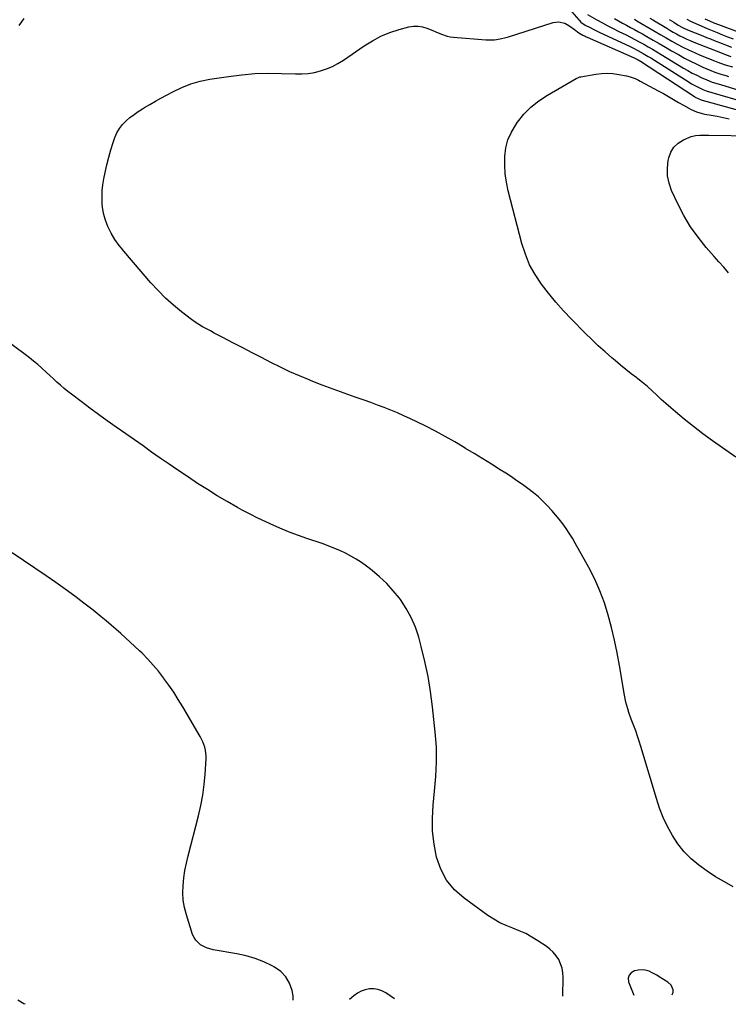
# Model space of a CAD drawing. Units: inches. Extents: x 1852097 to 1857390, y 405363 to 410783.
# Drawn here: x 1853552 to 1854030, y 405383 to 406047 of the extents above; entities that cross this region are included whole.
import ezdxf

# ---------------------------------------------------------------- set-up
doc = ezdxf.new("R2010")
doc.units = ezdxf.units.IN
doc.header["$MEASUREMENT"] = 0
for name, color, linetype in [('1', 7, 'Continuous'), ('7', 7, 'Continuous'), ('8', 7, 'Continuous')]:
    doc.layers.add(name, color=color, linetype=linetype)

msp = doc.modelspace()

# ---------------------------------------------------------------- linework, layer by layer
at = {"layer": '1', "color": 18}
for points in [[(1853991.82, 405389.33, 1932), (1853992.46, 405391.12, 1932), (1853992.45, 405392.72, 1932), (1853991.25, 405395.69, 1932), (1853988.93, 405397.9, 1932), (1853983.15, 405401.43, 1932), (1853981.47, 405402.42, 1932), (1853978.04, 405404.27, 1932), (1853976.29, 405405.13, 1932), (1853972.69, 405406.15, 1932), (1853968.96, 405405.94, 1932), (1853966.47, 405405.37, 1932), (1853964.28, 405404.15, 1932), (1853962.78, 405402.55, 1932), (1853962.29, 405400.42, 1932), (1853962.49, 405397.92, 1932), (1853965.93, 405388.95, 1932)], [(1853804.44, 405386.55, 1930), (1853798.6, 405390.52, 1930), (1853796.03, 405391.88, 1930), (1853793.36, 405392.85, 1930), (1853790.55, 405393.22, 1930), (1853787.64, 405393.2, 1930), (1853784.76, 405392.6, 1930), (1853782.02, 405391.68, 1930), (1853779.49, 405390.28, 1930), (1853777.09, 405388.58, 1930), (1853774.21, 405386.1, 1930)]]:
    msp.add_polyline3d(points, dxfattribs=at)
at = {"layer": '7', "color": 18}
for points in [[(1853917.9, 406059.63, 1932), (1853928.84, 406046.93, 1932), (1853929.32, 406046.41, 1932), (1853930.34, 406045.41, 1932), (1853933.26, 406043.38, 1932), (1853936.44, 406041.73, 1932), (1853938.67, 406040.59, 1932), (1853940.91, 406039.46, 1932), (1853943.17, 406038.37, 1932), (1853945.43, 406037.3, 1932), (1853963.48, 406028.89, 1932), (1853965.27, 406028.04, 1932), (1853968.8, 406026.24, 1932), (1853972.28, 406024.33, 1932), (1853975.69, 406022.31, 1932), (1853977.38, 406021.27, 1932), (1854003.25, 406004.94, 1932), (1854004.99, 406003.88, 1932), (1854008.57, 406001.92, 1932), (1854012.68, 405999.93, 1932), (1854014.83, 405999.06, 1932), (1854018.55, 405997.96, 1932), (1854041.76, 405991.19, 1932)], [(1853551.33, 406043.21, 1932), (1853552.96, 406045.61, 1932), (1853554.69, 406047.92, 1932)], [(1854033.09, 405462.08, 1934), (1854027.1, 405465.43, 1934), (1854021.21, 405468.95, 1934), (1854015.49, 405472.73, 1934), (1854009.88, 405476.69, 1934), (1854009.81, 405476.74, 1934), (1854004.63, 405481.09, 1934), (1853999.87, 405485.81, 1934), (1853995.73, 405491.07, 1934), (1853992, 405496.71, 1934), (1853988.8, 405502.72, 1934), (1853985.9, 405508.86, 1934), (1853983.43, 405515.19, 1934), (1853981.25, 405521.64, 1934), (1853970.67, 405556.87, 1934), (1853969.59, 405560.34, 1934), (1853968.46, 405563.8, 1934), (1853967.26, 405567.23, 1934), (1853966.02, 405570.65, 1934), (1853964.32, 405575.2, 1934), (1853962.74, 405579.78, 1934), (1853961.99, 405582.08, 1934), (1853960.7, 405586.74, 1934), (1853959.73, 405591.48, 1934), (1853956.37, 405611.45, 1934), (1853954.79, 405620.02, 1934), (1853953.04, 405628.55, 1934), (1853951.01, 405637.02, 1934), (1853948.8, 405645.44, 1934), (1853946.17, 405653.73, 1934), (1853943.17, 405661.85, 1934), (1853939.6, 405669.75, 1934), (1853935.65, 405677.49, 1934), (1853926.49, 405693.96, 1934), (1853924.53, 405697.32, 1934), (1853922.48, 405700.63, 1934), (1853920.29, 405703.85, 1934), (1853918.02, 405707.01, 1934), (1853915.63, 405710.08, 1934), (1853913.16, 405713.1, 1934), (1853910.6, 405716.03, 1934), (1853907.58, 405719.32, 1934), (1853904.63, 405722.27, 1934), (1853901.59, 405725.12, 1934), (1853898.4, 405727.8, 1934), (1853894.53, 405730.8, 1934), (1853890.85, 405733.46, 1934), (1853887.14, 405736.07, 1934), (1853883.36, 405738.6, 1934), (1853879.55, 405741.07, 1934), (1853875.7, 405743.5, 1934), (1853869.92, 405747.13, 1934), (1853864.13, 405750.74, 1934), (1853858.32, 405754.31, 1934), (1853852.49, 405757.85, 1934), (1853851.49, 405758.46, 1934), (1853845.12, 405762.21, 1934), (1853838.68, 405765.86, 1934), (1853832.16, 405769.37, 1934), (1853825.59, 405772.77, 1934), (1853819.6, 405775.78, 1934), (1853815.27, 405777.89, 1934), (1853810.9, 405779.93, 1934), (1853806.48, 405781.84, 1934), (1853802.02, 405783.68, 1934), (1853797.53, 405785.43, 1934), (1853793.02, 405787.13, 1934), (1853788.48, 405788.77, 1934), (1853783.93, 405790.37, 1934), (1853777.92, 405792.44, 1934), (1853770.48, 405795.05, 1934), (1853763.08, 405797.74, 1934), (1853755.72, 405800.54, 1934), (1853748.38, 405803.42, 1934), (1853746.95, 405804, 1934), (1853740.39, 405806.73, 1934), (1853733.9, 405809.59, 1934), (1853727.48, 405812.64, 1934), (1853721.13, 405815.81, 1934), (1853714.82, 405819.08, 1934), (1853708.51, 405822.36, 1934), (1853702.2, 405825.63, 1934), (1853695.9, 405828.92, 1934), (1853688.24, 405832.91, 1934), (1853685.58, 405834.29, 1934), (1853682.92, 405835.67, 1934), (1853680.26, 405837.06, 1934), (1853677.6, 405838.44, 1934), (1853674.98, 405839.88, 1934), (1853672.42, 405841.42, 1934), (1853669.94, 405843.09, 1934), (1853667.52, 405844.84, 1934), (1853660.88, 405849.94, 1934), (1853655.34, 405854.47, 1934), (1853650.01, 405859.22, 1934), (1853644.98, 405864.3, 1934), (1853640.16, 405869.59, 1934), (1853621.91, 405890.91, 1934), (1853620.32, 405892.84, 1934), (1853618.77, 405894.8, 1934), (1853615.85, 405898.85, 1934), (1853613.25, 405903.11, 1934), (1853611.07, 405907.59, 1934), (1853610.37, 405909.24, 1934), (1853609.21, 405912.41, 1934), (1853608.28, 405915.63, 1934), (1853607.69, 405918.93, 1934), (1853607.34, 405922.28, 1934), (1853607.27, 405923.63, 1934), (1853607.21, 405927.68, 1934), (1853607.34, 405931.72, 1934), (1853607.79, 405935.74, 1934), (1853608.43, 405939.75, 1934), (1853609.28, 405944.05, 1934), (1853610.41, 405949.15, 1934), (1853611.67, 405954.21, 1934), (1853613.13, 405959.22, 1934), (1853614.73, 405964.19, 1934), (1853615.87, 405967.47, 1934), (1853617.24, 405970.62, 1934), (1853618.89, 405973.58, 1934), (1853620.97, 405976.25, 1934), (1853623.35, 405978.73, 1934), (1853626, 405980.98, 1934), (1853628.74, 405983.12, 1934), (1853631.59, 405985.1, 1934), (1853634.53, 405986.98, 1934), (1853635.82, 405987.76, 1934), (1853639.47, 405989.92, 1934), (1853643.15, 405992.04, 1934), (1853646.85, 405994.11, 1934), (1853650.58, 405996.14, 1934), (1853654.9, 405998.46, 1934), (1853660.91, 406001.29, 1934), (1853667.06, 406003.71, 1934), (1853673.43, 406005.49, 1934), (1853679.93, 406006.85, 1934), (1853692.45, 406008.81, 1934), (1853701.38, 406009.94, 1934), (1853710.34, 406010.71, 1934), (1853719.33, 406010.96, 1934), (1853728.34, 406010.85, 1934), (1853737.78, 406010.45, 1934), (1853742.06, 406010.48, 1934), (1853746.3, 406010.78, 1934), (1853750.49, 406011.5, 1934), (1853754.65, 406012.48, 1934), (1853758.7, 406013.87, 1934), (1853762.62, 406015.5, 1934), (1853766.37, 406017.51, 1934), (1853770.01, 406019.77, 1934), (1853784, 406029.44, 1934), (1853789.58, 406032.89, 1934), (1853795.36, 406035.94, 1934), (1853801.41, 406038.37, 1934), (1853807.66, 406040.39, 1934), (1853814.24, 406042.15, 1934), (1853817.32, 406042.65, 1934), (1853820.38, 406042.76, 1934), (1853823.4, 406042.28, 1934), (1853826.4, 406041.4, 1934), (1853830.39, 406039.77, 1934), (1853832.34, 406038.95, 1934), (1853836.2, 406037.27, 1934), (1853840.13, 406035.9, 1934), (1853842.17, 406035.49, 1934), (1853844.24, 406035.22, 1934), (1853866.21, 406033.48, 1934), (1853870.09, 406033.39, 1934), (1853872.02, 406033.52, 1934), (1853875.87, 406034.07, 1934), (1853879.65, 406034.95, 1934), (1853881.52, 406035.5, 1934), (1853911.54, 406045.09, 1934), (1853915.18, 406045.6, 1934), (1853919.38, 406044.63, 1934), (1853922.24, 406043.23, 1934), (1853925.91, 406040.45, 1934), (1853928.88, 406038.15, 1934), (1853931.65, 406036.53, 1934), (1853933.12, 406035.85, 1934), (1853933.85, 406035.52, 1934), (1853934.59, 406035.2, 1934), (1853966.25, 406021.32, 1934), (1853968.96, 406019.96, 1934), (1853970, 406019.33, 1934), (1853970.51, 406019.01, 1934), (1854006.9, 405995.17, 1934), (1854007.48, 405994.81, 1934), (1854011.51, 405992.91, 1934), (1854012.01, 405992.77, 1934), (1854047.28, 405983.06, 1934)], [(1853953.03, 406047.76, 1928), (1853955.7, 406046.25, 1928), (1853958.38, 406044.78, 1928), (1853961.08, 406043.32, 1928), (1853963.77, 406041.87, 1928), (1853966.46, 406040.4, 1928), (1853969.14, 406038.91, 1928), (1853971.81, 406037.4, 1928), (1853974.84, 406035.68, 1928), (1853979.02, 406033.29, 1928), (1853983.19, 406030.9, 1928), (1853987.35, 406028.5, 1928), (1853991.52, 406026.09, 1928), (1853996.05, 406023.46, 1928), (1854000.12, 406021.2, 1928), (1854004.23, 406019.03, 1928), (1854008.42, 406017.01, 1928), (1854012.66, 406015.09, 1928), (1854017.89, 406012.82, 1928), (1854019.56, 406012.13, 1928), (1854021.24, 406011.49, 1928), (1854024.67, 406010.37, 1928), (1854028.13, 406009.32, 1928), (1854029.85, 406008.76, 1928)], [(1853966.17, 406047.37, 1926), (1853967.05, 406046.86, 1926), (1853967.93, 406046.34, 1926), (1853980.44, 406039.05, 1926), (1853984.15, 406036.91, 1926), (1853987.88, 406034.78, 1926), (1853991.62, 406032.67, 1926), (1853995.36, 406030.59, 1926), (1853999.15, 406028.58, 1926), (1854002.98, 406026.66, 1926), (1854006.87, 406024.88, 1926), (1854010.81, 406023.18, 1926), (1854020.48, 406019.21, 1926), (1854022.63, 406018.36, 1926), (1854027.01, 406016.82, 1926), (1854029.22, 406016.13, 1926), (1854032.52, 406015.14, 1926)], [(1853976.82, 406048.12, 1924), (1853978.79, 406046.93, 1924), (1853988.18, 406041.27, 1924), (1853990.39, 406039.96, 1924), (1853992.62, 406038.68, 1924), (1853994.87, 406037.44, 1924), (1853997.13, 406036.22, 1924), (1853999.42, 406035.06, 1924), (1854001.74, 406033.95, 1924), (1854004.09, 406032.92, 1924), (1854006.46, 406031.94, 1924), (1854025.7, 406024.37, 1924), (1854028.26, 406023.4, 1924), (1854031.36, 406022.32, 1924)], [(1853989.92, 406047.18, 1922), (1853992.89, 406045.31, 1922), (1853995.84, 406043.47, 1922), (1853998.95, 406041.71, 1922), (1854002.2, 406040.23, 1922), (1854012.62, 406036.09, 1922), (1854015.15, 406035.08, 1922), (1854017.68, 406034.09, 1922), (1854020.21, 406033.09, 1922), (1854022.73, 406032.1, 1922), (1854025.72, 406030.93, 1922), (1854027.8, 406030.12, 1922), (1854031.93, 406028.48, 1922)], [(1854013.92, 406047.62, 1918), (1854016.97, 406046.25, 1918), (1854020.07, 406044.98, 1918), (1854023.19, 406043.78, 1918), (1854038.21, 406038.29, 1918)], [(1854034.86, 405752.02, 1936), (1854025.75, 405758.27, 1936), (1854019.17, 405762.92, 1936), (1854012.67, 405767.68, 1936), (1854006.3, 405772.62, 1936), (1854000.01, 405777.66, 1936), (1853994.12, 405782.52, 1936), (1853990.88, 405785.26, 1936), (1853987.67, 405788.04, 1936), (1853984.53, 405790.89, 1936), (1853981.43, 405793.79, 1936), (1853978.32, 405796.68, 1936), (1853975.15, 405799.5, 1936), (1853971.9, 405802.22, 1936), (1853968.6, 405804.88, 1936), (1853967.95, 405805.38, 1936), (1853964.3, 405808.26, 1936), (1853960.66, 405811.17, 1936), (1853957.05, 405814.11, 1936), (1853953.46, 405817.07, 1936), (1853951.21, 405818.96, 1936), (1853946.57, 405822.95, 1936), (1853942.02, 405827.03, 1936), (1853937.6, 405831.25, 1936), (1853933.25, 405835.56, 1936), (1853923.93, 405845.1, 1936), (1853918.61, 405850.76, 1936), (1853913.43, 405856.56, 1936), (1853908.49, 405862.55, 1936), (1853903.69, 405868.67, 1936), (1853899.43, 405875.09, 1936), (1853895.71, 405881.77, 1936), (1853892.81, 405888.85, 1936), (1853890.45, 405896.18, 1936), (1853881.32, 405931.71, 1936), (1853880.12, 405937.43, 1936), (1853879.26, 405943.18, 1936), (1853878.92, 405948.99, 1936), (1853878.92, 405954.83, 1936), (1853879.68, 405960.53, 1936), (1853881.06, 405966.01, 1936), (1853883.35, 405971.18, 1936), (1853886.27, 405976.14, 1936), (1853887.52, 405977.9, 1936), (1853891.86, 405983.22, 1936), (1853896.6, 405988.12, 1936), (1853901.93, 405992.35, 1936), (1853907.65, 405996.15, 1936), (1853927.16, 406007.34, 1936), (1853928.71, 406008.12, 1936), (1853929.51, 406008.41, 1936), (1853929.93, 406008.52, 1936), (1853930.35, 406008.61, 1936), (1853940.29, 406010.35, 1936), (1853944.17, 406010.81, 1936), (1853948.05, 406010.98, 1936), (1853951.93, 406010.73, 1936), (1853955.81, 406010.19, 1936), (1853961.14, 406009.15, 1936), (1853963.52, 406008.56, 1936), (1853966.96, 406007.27, 1936), (1853969.19, 406006.23, 1936), (1853970.28, 406005.66, 1936), (1853982.53, 405999.06, 1936), (1853985.98, 405997.17, 1936), (1853989.42, 405995.25, 1936), (1853992.83, 405993.29, 1936), (1853996.23, 405991.3, 1936), (1853999.63, 405989.28, 1936), (1854003.05, 405987.38, 1936), (1854004.8, 405986.5, 1936), (1854008.38, 405984.93, 1936), (1854012.09, 405983.79, 1936), (1854014, 405983.37, 1936), (1854018.25, 405982.62, 1936), (1854022.3, 405981.87, 1936), (1854026.34, 405981.07, 1936), (1854030.36, 405980.22, 1936)], [(1854029.85, 405876.33, 1938), (1854026.65, 405880.01, 1938), (1854023.44, 405883.69, 1938), (1854020.23, 405887.36, 1938), (1854014.93, 405893.37, 1938), (1854009.38, 405900.25, 1938), (1854004.26, 405907.41, 1938), (1853999.77, 405914.98, 1938), (1853995.7, 405922.83, 1938), (1853991.53, 405931.79, 1938), (1853989.81, 405936.7, 1938), (1853988.74, 405941.69, 1938), (1853988.66, 405946.79, 1938), (1853989.22, 405951.97, 1938), (1853989.63, 405953.9, 1938), (1853991.05, 405957.74, 1938), (1853993.07, 405961.1, 1938), (1853995.96, 405963.75, 1938), (1853999.43, 405965.91, 1938), (1854004.64, 405968.16, 1938), (1854007.51, 405969.04, 1938), (1854010.51, 405969.25, 1938), (1854013.57, 405969.15, 1938), (1854016.64, 405969.1, 1938), (1854046.45, 405968.8, 1938)], [(1853918, 405388.24, 1932), (1853918.28, 405401.01, 1932), (1853918.1, 405404.14, 1932), (1853917.6, 405407.19, 1932), (1853916.63, 405410.12, 1932), (1853915.34, 405412.97, 1932), (1853913.62, 405415.6, 1932), (1853911.68, 405418.03, 1932), (1853909.41, 405420.15, 1932), (1853906.92, 405422.07, 1932), (1853901.32, 405425.78, 1932), (1853897.25, 405428.25, 1932), (1853893.08, 405430.51, 1932), (1853888.74, 405432.45, 1932), (1853884.3, 405434.17, 1932), (1853879.88, 405435.92, 1932), (1853875.58, 405437.91, 1932), (1853871.47, 405440.27, 1932), (1853867.5, 405442.87, 1932), (1853851.51, 405454.38, 1932), (1853845.1, 405460.14, 1932), (1853839.69, 405466.57, 1932), (1853835.77, 405474.01, 1932), (1853832.85, 405482.12, 1932), (1853831.22, 405490.81, 1932), (1853830.19, 405499.55, 1932), (1853830.07, 405508.34, 1932), (1853830.54, 405517.18, 1932), (1853831.53, 405526.57, 1932), (1853832, 405531.53, 1932), (1853832.38, 405536.5, 1932), (1853832.64, 405541.47, 1932), (1853832.82, 405546.45, 1932), (1853832.85, 405551.43, 1932), (1853832.74, 405556.41, 1932), (1853832.44, 405561.38, 1932), (1853832.02, 405566.34, 1932), (1853830.21, 405583.48, 1932), (1853828.88, 405593.77, 1932), (1853827.2, 405604.01, 1932), (1853825.04, 405614.16, 1932), (1853822.54, 405624.24, 1932), (1853820.83, 405630.47, 1932), (1853818.57, 405637.21, 1932), (1853815.83, 405643.72, 1932), (1853812.39, 405649.89, 1932), (1853808.47, 405655.82, 1932), (1853807.8, 405656.72, 1932), (1853803.66, 405661.84, 1932), (1853799.26, 405666.7, 1932), (1853794.48, 405671.19, 1932), (1853789.44, 405675.42, 1932), (1853785.67, 405678.33, 1932), (1853782.25, 405680.81, 1932), (1853778.74, 405683.13, 1932), (1853775.09, 405685.24, 1932), (1853771.35, 405687.19, 1932), (1853767.51, 405688.97, 1932), (1853763.64, 405690.64, 1932), (1853759.7, 405692.18, 1932), (1853755.72, 405693.62, 1932), (1853745.37, 405697.15, 1932), (1853739.76, 405699.14, 1932), (1853734.18, 405701.23, 1932), (1853728.66, 405703.45, 1932), (1853723.17, 405705.76, 1932), (1853717.74, 405708.21, 1932), (1853712.37, 405710.76, 1932), (1853707.06, 405713.47, 1932), (1853701.81, 405716.27, 1932), (1853698.51, 405718.09, 1932), (1853691.69, 405721.95, 1932), (1853684.93, 405725.92, 1932), (1853678.27, 405730.05, 1932), (1853671.67, 405734.28, 1932), (1853670.08, 405735.33, 1932), (1853664.14, 405739.27, 1932), (1853658.22, 405743.24, 1932), (1853652.34, 405747.27, 1932), (1853646.48, 405751.32, 1932), (1853640.64, 405755.4, 1932), (1853634.8, 405759.49, 1932), (1853628.97, 405763.59, 1932), (1853623.14, 405767.69, 1932), (1853616.67, 405772.25, 1932), (1853610.72, 405776.49, 1932), (1853604.8, 405780.75, 1932), (1853598.92, 405785.07, 1932), (1853593.06, 405789.43, 1932), (1853586.51, 405794.34, 1932), (1853583.98, 405796.31, 1932), (1853581.49, 405798.33, 1932), (1853579.07, 405800.43, 1932), (1853576.7, 405802.58, 1932), (1853574.35, 405804.77, 1932), (1853572, 405806.95, 1932), (1853569.64, 405809.12, 1932), (1853566.57, 405811.93, 1932), (1853563.81, 405814.37, 1932), (1853561, 405816.75, 1932), (1853558.11, 405819.03, 1932), (1853555.18, 405821.26, 1932), (1853531.43, 405838.67, 1932)], [(1853555.34, 405382.85, 1928), (1853554.44, 405383.14, 1928), (1853550.26, 405385.65, 1928)]]:
    msp.add_polyline3d(points, dxfattribs=at)
at = {"layer": '8', "color": 18}
for points in [[(1853934.71, 406050.45, 1930), (1853941.11, 406046.91, 1930), (1853944.78, 406044.91, 1930), (1853948.46, 406042.95, 1930), (1853952.16, 406041.04, 1930), (1853955.89, 406039.16, 1930), (1853960.73, 406036.75, 1930), (1853963.74, 406035.22, 1930), (1853966.75, 406033.67, 1930), (1853969.72, 406032.07, 1930), (1853972.69, 406030.44, 1930), (1853975.63, 406028.77, 1930), (1853978.56, 406027.08, 1930), (1853981.47, 406025.37, 1930), (1853984.37, 406023.63, 1930), (1853999.63, 406014.38, 1930), (1854002.54, 406012.69, 1930), (1854005.48, 406011.07, 1930), (1854008.48, 406009.55, 1930), (1854011.52, 406008.11, 1930), (1854015.29, 406006.39, 1930), (1854018.89, 406004.99, 1930), (1854021.36, 406004.24, 1930), (1854025.07, 406003.11, 1930), (1854036.09, 405999.67, 1930)], [(1854001.71, 406047.31, 1920), (1854004.35, 406046.07, 1920), (1854015.45, 406041.21, 1920), (1854018.87, 406039.74, 1920), (1854022.3, 406038.31, 1920), (1854025.76, 406036.93, 1920), (1854029.23, 406035.59, 1920), (1854033.03, 406034.16, 1920)], [(1853736.21, 405385.54, 1930), (1853736.18, 405388.64, 1930), (1853735.44, 405392.25, 1930), (1853733.72, 405397.11, 1930), (1853731.29, 405401.43, 1930), (1853727.8, 405404.95, 1930), (1853723.6, 405407.94, 1930), (1853721.98, 405408.79, 1930), (1853716.25, 405411.45, 1930), (1853710.4, 405413.75, 1930), (1853704.36, 405415.5, 1930), (1853698.2, 405416.88, 1930), (1853682.16, 405419.71, 1930), (1853679.91, 405420.25, 1930), (1853677.73, 405420.96, 1930), (1853673.64, 405423.05, 1930), (1853670.36, 405426.08, 1930), (1853669.21, 405427.96, 1930), (1853668.29, 405430.03, 1930), (1853664.07, 405443.23, 1930), (1853662.83, 405448.11, 1930), (1853661.97, 405453.04, 1930), (1853661.71, 405458.03, 1930), (1853661.83, 405463.06, 1930), (1853662.39, 405468.11, 1930), (1853663.11, 405473.13, 1930), (1853664.09, 405478.1, 1930), (1853665.23, 405483.05, 1930), (1853672.21, 405510, 1930), (1853673.8, 405516.96, 1930), (1853675.13, 405523.97, 1930), (1853676.06, 405531.03, 1930), (1853676.73, 405538.14, 1930), (1853677.4, 405548.47, 1930), (1853677.42, 405550.43, 1930), (1853676.99, 405554.31, 1930), (1853676.53, 405556.22, 1930), (1853675.19, 405559.92, 1930), (1853673.4, 405563.43, 1930), (1853661.57, 405583.58, 1930), (1853658.58, 405588.49, 1930), (1853655.49, 405593.33, 1930), (1853652.24, 405598.07, 1930), (1853648.88, 405602.74, 1930), (1853648.59, 405603.14, 1930), (1853645.2, 405607.47, 1930), (1853641.69, 405611.68, 1930), (1853637.97, 405615.71, 1930), (1853634.12, 405619.63, 1930), (1853632.42, 405621.28, 1930), (1853629.3, 405624.26, 1930), (1853626.15, 405627.22, 1930), (1853622.96, 405630.14, 1930), (1853619.75, 405633.04, 1930), (1853616.5, 405635.88, 1930), (1853613.22, 405638.7, 1930), (1853609.91, 405641.47, 1930), (1853606.56, 405644.21, 1930), (1853601.08, 405648.64, 1930), (1853594.93, 405653.5, 1930), (1853588.69, 405658.25, 1930), (1853582.34, 405662.85, 1930), (1853575.92, 405667.35, 1930), (1853569.41, 405671.8, 1930), (1853561.75, 405677.02, 1930), (1853554.08, 405682.23, 1930), (1853546.4, 405687.42, 1930)]]:
    msp.add_polyline3d(points, dxfattribs=at)

doc.saveas('drawing.dxf')
